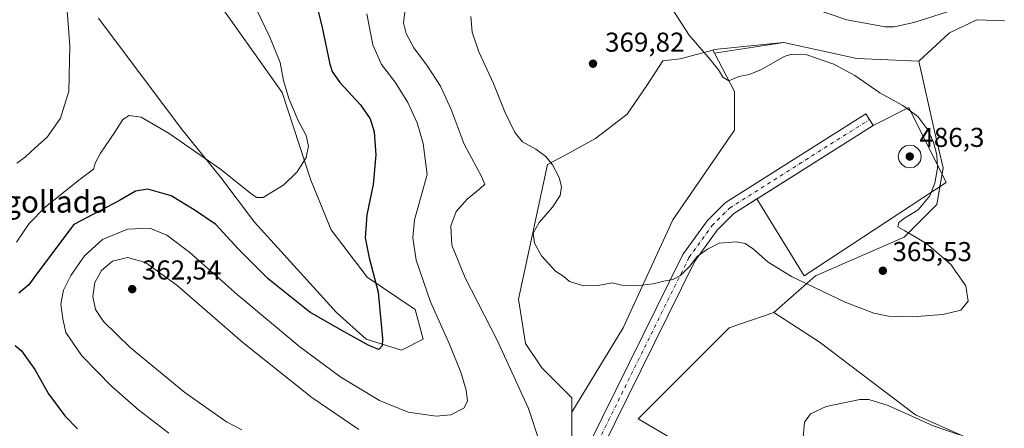
# Model space of a CAD drawing. Units: metres. Extents: x 619089 to 622588, y 4646159 to 4648531.
# Drawn here: x 619373 to 619734, y 4647419 to 4647569 of the extents above; entities that cross this region are included whole.
import ezdxf
from ezdxf.enums import TextEntityAlignment as Align

# ---------------------------------------------------------------- set-up
doc = ezdxf.new("R2010")
doc.units = ezdxf.units.M
doc.header["$MEASUREMENT"] = 0
doc.linetypes.add('DGN Style 4', pattern=[2.6384748266838614, 1.318413404963828, -0.6592067024819142, 0.001648016756204785, -0.6592067024819142])
for name, color, linetype, lineweight in [('Aerogenerador Cxs', 7, 'Continuous', 0), ('Cultivos herbáceos CxS', 92, 'Continuous', 0), ('Cultivos leñosos CxS', 92, 'Continuous', 0), ('Curva de nivel maestra', 30, 'Continuous', 30), ('Curva de nivel normal', 30, 'Continuous', 0), ('Explanada', 7, 'Continuous', 0), ('Explanada Cxs', 7, 'Continuous', 0), ('Instalación de energía eléctrica Cxs', 135, 'Continuous', 0), ('Matorral CxS', 135, 'Continuous', 0), ('Pista no pavimentada Cxs', 111, 'Continuous', 0), ('Pista no pavimentada eje', 91, 'DGN Style 4', 0), ('Punto de cota en construcción elevada', 7, 'Continuous', 0), ('Punto de cota en terreno', 7, 'Continuous', 0), ('Rótulo de punto de cota en construcción', 7, 'Continuous', 0), ('Rótulo de punto de cota en terreno', 7, 'Continuous', 0), ('Suelo desnudo CxS', 253, 'Continuous', 0), ('Texto cartográfico', 7, 'Continuous', 0)]:
    doc.layers.add(name, color=color, linetype=linetype, lineweight=lineweight)
doc.styles.add('Style-Arial', font='txt')

# ---------------------------------------------------------------- blocks, each defined once
blk = doc.blocks.new('*U11')
at = {"layer": 'Cultivos herbáceos CxS', "color": 92, "linetype": 'Continuous', "lineweight": 0}
blk.add_polyline3d([(619575.2078999998, 4647410.4889, 361.7241000000067), (619575.2082000002, 4647425.127699999, 362.3797999999952), (619594.0152000004, 4647456.037500001, 364.3335999999982), (619612.2714000001, 4647495.725099999, 365.8089999999939), (619634.9398999996, 4647528.612700001, 366.2115000000049), (619634.9401000004, 4647542.740900001, 365.3157000000065), (619627.5651000004, 4647556.876700001, 364.2602000000043), (619626.9697000004, 4647558.017899999, 364.132500000007), (619627.4820999998, 4647558.157299999, 364.0047999999952), (619652.8251, 4647560.7631, 363.4504000000015), (619652.9858999997, 4647560.7281, 363.4640000000072), (619679.7449000003, 4647554.901699999, 363.4633000000031), (619702.5762, 4647553.876700001, 363.0874999999942), (619708.3152999999, 4647528.2689, 364.9069000000018), (619711.4902999997, 4647514.7751, 364.9777000000031), (619709.1090000002, 4647501.281400001, 364.9391000000033), (619697.2028000001, 4647489.3751, 365.0377000000008), (619664.659, 4647475.0876, 365.2600999999996), (619649.392, 4647461.6676, 363.7088999999978), (619632.9089000003, 4647456.037500001, 362.9535999999935), (619599.6174999997, 4647422.651699999, 363.2795000000042), (619647.6533000004, 4647394.395099999, 362.3747000000003)], dxfattribs=at)
blk = doc.blocks.new('*U16')
at = {"layer": 'Instalación de energía eléctrica Cxs', "color": 135, "linetype": 'Continuous', "lineweight": 0}
blk.add_polyline3d([(619575.2078999998, 4647410.4889, 361.8996000000043), (619575.2082000002, 4647425.127699999, 362.5044999999955), (619594.0152000004, 4647456.037500001, 364.4112000000023), (619612.2714000001, 4647495.725099999, 365.8466000000044), (619634.9398999996, 4647528.612700001, 366.8298999999971), (619634.9401000004, 4647542.740900001, 365.4869000000036), (619627.5651000004, 4647556.876700001, 364.3717999999935), (619652.9858999997, 4647560.7281, 363.9394000000029), (619679.7449000003, 4647554.901699999, 363.7559999999939), (619702.5762, 4647553.876700001, 363.482999999993), (619708.3152999999, 4647528.2689, 364.8797999999952), (619711.4902999997, 4647514.7751, 364.8997999999993), (619709.1090000002, 4647501.281400001, 364.8828999999969), (619697.2028000001, 4647489.3751, 365.0598000000027), (619664.659, 4647475.0876, 365.2356), (619649.392, 4647461.6676, 363.7091999999975), (619632.9089000003, 4647456.037500001, 363.1502000000037), (619599.6174999997, 4647422.651699999, 363.2826999999961), (619647.6533000004, 4647394.395099999, 362.8190999999933)], dxfattribs=at)
blk = doc.blocks.new('5PATER')
at = {"layer": 'Suelo desnudo CxS', "linetype": 'Continuous', "lineweight": 0}
h = blk.add_hatch(color=51, dxfattribs=at)
edge = h.paths.add_edge_path()
edge.add_ellipse((0, 0), major_axis=(-0.1095731443231308, -0.1110710700762829), ratio=0.9994222409660322, start_angle=0, end_angle=360)
blk = doc.blocks.new('5PANOT')
at = {"layer": 'Suelo desnudo CxS', "linetype": 'Continuous', "lineweight": 0}
h = blk.add_hatch(color=1, dxfattribs=at)
edge = h.paths.add_edge_path()
edge.add_arc((0, 0), 0.1559999991919335, 270, 630)

msp = doc.modelspace()

# ---------------------------------------------------------------- linework, layer by layer
at = {"layer": 'Aerogenerador Cxs', "color": 7, "linetype": 'Continuous', "lineweight": 0}
msp.add_polyline3d([(619700.8130999999, 4647515.049900001, 365.3623999999982), (619699.2057999996, 4647514.7302, 365.4060000000027), (619697.5985000003, 4647515.049900001, 365.4524999999995), (619696.2359999996, 4647515.9604, 365.4752000000008), (619695.3255000003, 4647517.322899999, 365.4949000000051), (619695.0058000004, 4647518.930199999, 365.4928000000073), (619695.3255000003, 4647520.537500001, 365.4805000000051), (619696.2359999996, 4647521.9, 365.4609999999957), (619697.5985000003, 4647522.810500001, 365.430600000007), (619699.2057999996, 4647523.130200001, 365.372000000003), (619700.8130999999, 4647522.810500001, 365.3269), (619702.1755999997, 4647521.9, 365.295100000003), (619703.0861000001, 4647520.537500001, 365.2715000000026), (619703.4057999998, 4647518.930199999, 365.2718000000023), (619703.0861000001, 4647517.322899999, 365.296199999997), (619702.1755999997, 4647515.9604, 365.3263000000007)], close=True, dxfattribs=at)
msp.add_polyline3d([(619700.8130999999, 4647515.049900001, 365.3623999999982), (619699.2057999996, 4647514.7302, 365.4060000000027), (619697.5985000003, 4647515.049900001, 365.4524999999995), (619696.2359999996, 4647515.9604, 365.4752000000008), (619695.3255000003, 4647517.322899999, 365.4949000000051), (619695.0058000004, 4647518.930199999, 365.4928000000073), (619695.3255000003, 4647520.537500001, 365.4805000000051), (619696.2359999996, 4647521.9, 365.4609999999957), (619697.5985000003, 4647522.810500001, 365.430600000007), (619699.2057999996, 4647523.130200001, 365.372000000003), (619700.8130999999, 4647522.810500001, 365.3269), (619702.1755999997, 4647521.9, 365.295100000003), (619703.0861000001, 4647520.537500001, 365.2715000000026), (619703.4057999998, 4647518.930199999, 365.2718000000023), (619703.0861000001, 4647517.322899999, 365.296199999997), (619702.1755999997, 4647515.9604, 365.3263000000007), (619700.8130999999, 4647515.049900001, 365.3623999999982)], dxfattribs=at)
at = {"layer": 'Cultivos herbáceos CxS', "color": 92, "linetype": 'Continuous', "lineweight": 0}
for points in [[(619441.4901000002, 4647581.2783, 341.2841000000044), (619468.9873000003, 4647542.3891, 344.1665000000066), (619479.4830999998, 4647510.2393, 345.2133000000031), (619486.9744999995, 4647492.022100001, 346.8368000000046), (619500.1617999999, 4647474.5975, 349.1385000000009), (619517.7077000003, 4647462.817700001, 352.6232000000018), (619520.6933000004, 4647451.8617, 352.4272000000055), (619512.7291000001, 4647447.878699999, 350.6582000000053), (619499.7873000001, 4647451.8619, 349.5769), (619488.8973000003, 4647461.716700001, 348.6352000000043), (619458.8712999999, 4647494.881300001, 346.9149999999936), (619446.4143000003, 4647511.2325, 345.5372999999963), (619431.9386, 4647529.2565, 343.9429999999993), (619401.5966999996, 4647569.7139, 340.8552999999956)], [(619401.5966999996, 4647569.7139, 340.8552999999956), (619431.9386, 4647529.2565, 343.9429999999993), (619446.4143000003, 4647511.2325, 345.5372999999963), (619458.8712999999, 4647494.881300001, 346.9149999999936), (619488.8973000003, 4647461.716700001, 348.6352000000043), (619499.7873000001, 4647451.8619, 349.5769), (619512.7291000001, 4647447.878699999, 350.6582000000053), (619520.6933000004, 4647451.8617, 352.4272000000055), (619517.7077000003, 4647462.817700001, 352.6232000000018), (619500.1617999999, 4647474.5975, 349.1385000000009), (619486.9744999995, 4647492.022100001, 346.8368000000046), (619479.4830999998, 4647510.2393, 345.2133000000031), (619468.9873000003, 4647542.3891, 344.1665000000066), (619441.4901000002, 4647581.2783, 341.2841000000044)], [(619739.4877000004, 4647407.1097, 358.4398999999976), (619701.3415000001, 4647424.063899999, 360.3977000000014), (619666.0210999995, 4647450.907500001, 363.3291000000027), (619649.392, 4647461.6676, 363.7088999999978), (619664.659, 4647475.0876, 365.2600999999996), (619697.2028000001, 4647489.3751, 365.0377000000008), (619709.1090000002, 4647501.281400001, 364.9391000000033), (619711.4902999997, 4647514.7751, 364.9777000000031), (619708.3152999999, 4647528.2689, 364.9069000000018), (619702.5762, 4647553.876700001, 363.0874999999942), (619713.7255999995, 4647564.3487, 361.6285000000062), (619714.0685000002, 4647564.5097, 361.6129999999976), (619723.7616999998, 4647569.072699999, 361.168399999995), (619733.9380000001, 4647568.7183, 361.3898999999947)], [(619733.9380000001, 4647568.7183, 361.3898999999947), (619723.7616999998, 4647569.072699999, 361.168399999995), (619714.0685000002, 4647564.5097, 361.6129999999976), (619713.7255999995, 4647564.3487, 361.6285000000062), (619702.5762, 4647553.876700001, 363.0874999999942)], [(619702.5762, 4647553.876700001, 363.0874999999942), (619679.7449000003, 4647554.901699999, 363.4633000000031), (619652.9858999997, 4647560.7281, 363.4640000000072), (619652.8251, 4647560.7631, 363.4504000000015), (619627.4820999998, 4647558.157299999, 364.0047999999952), (619626.9697000004, 4647558.017899999, 364.132500000007)], [(619626.9697000004, 4647558.017899999, 364.132500000007), (619627.5651000004, 4647556.876700001, 364.2602000000043), (619634.9401000004, 4647542.740900001, 365.3157000000065), (619634.9398999996, 4647528.612700001, 366.2115000000049), (619612.2714000001, 4647495.725099999, 365.8089999999939), (619594.0152000004, 4647456.037500001, 364.3335999999982), (619575.2082000002, 4647425.127699999, 362.3797999999952)], [(619702.5762, 4647553.876700001, 363.0874999999942), (619708.3152999999, 4647528.2689, 364.9069000000018), (619711.4902999997, 4647514.7751, 364.9777000000031), (619709.1090000002, 4647501.281400001, 364.9391000000033), (619697.2028000001, 4647489.3751, 365.0377000000008), (619664.659, 4647475.0876, 365.2600999999996), (619649.392, 4647461.6676, 363.7088999999978)], [(619702.5762, 4647553.876700001, 363.0874999999942), (619708.3152999999, 4647528.2689, 364.9069000000018), (619711.4902999997, 4647514.7751, 364.9777000000031), (619709.1090000002, 4647501.281400001, 364.9391000000033), (619697.2028000001, 4647489.3751, 365.0377000000008), (619664.659, 4647475.0876, 365.2600999999996), (619649.392, 4647461.6676, 363.7088999999978)], [(619649.392, 4647461.6676, 363.7088999999978), (619632.9089000003, 4647456.037500001, 362.9535999999935), (619599.6174999997, 4647422.651699999, 363.2795000000042), (619647.6533000004, 4647394.395099999, 362.3747000000003), (619660.3685, 4647376.0283, 361.5421000000061), (619656.1297000004, 4647353.4233, 362.3625999999931), (619658.9552999996, 4647343.533700001, 362.1549999999988), (619685.7991000004, 4647340.707900001, 360.9517000000051), (619685.7993000001, 4647354.835899999, 359.3249000000069), (619695.6891000001, 4647359.074300001, 357.9495000000024), (619711.2301000003, 4647357.661499999, 356.7079999999987), (619728.1840000004, 4647342.120300001, 356.3087999999989), (619731.0094, 4647320.928099999, 358.1888999999938), (619721.1194000002, 4647303.974300001, 359.2617000000027), (619706.9908999996, 4647298.3233, 360.9489999999932), (619690.0368999997, 4647298.3233, 361.8497999999963), (619675.9084999999, 4647298.3235, 362.1343999999954), (619663.1926999995, 4647285.608100001, 362.2719999999972), (619661.7796999998, 4647272.892899999, 362.7087000000029), (619663.1923000002, 4647257.3519, 363.142200000002), (619663.1922000004, 4647244.636499999, 363.0868999999948), (619675.9073000001, 4647226.269900001, 363.5522000000055), (619716.8799000002, 4647244.6361, 361.7203000000009), (619746.5497000003, 4647264.4155, 359.1581000000006)], [(619649.392, 4647461.6676, 363.7088999999978), (619666.0210999995, 4647450.907500001, 363.3291000000027), (619701.3415000001, 4647424.063899999, 360.3977000000014), (619739.4877000004, 4647407.1097, 358.4398999999976), (619763.5059000002, 4647408.522500001, 357.3724999999977), (619801.6523000002, 4647408.522100001, 352.850099999996), (619811.5421000002, 4647411.3477, 351.7354999999953), (619820.0192999998, 4647426.888699999, 351.3522999999986), (619820.0197000002, 4647456.557700001, 352.6805000000023), (619846.8635, 4647455.1447, 350.3304999999964), (619882.1841000002, 4647439.603499999, 347.5807999999961), (619875.1196999997, 4647421.2371, 346.3410000000004), (619866.6424000004, 4647394.3935, 345.9409000000014), (619848.2753999997, 4647380.265500001, 346.5408000000025), (619814.3674, 4647377.440099999, 349.2032999999938), (619779.0465000002, 4647377.440300001, 351.696299999996), (619743.7257000003, 4647378.853499999, 354.2339000000065), (619749.3766999999, 4647357.6613, 354.068299999999), (619753.6149000004, 4647344.945900001, 354.3481000000029), (619767.7430999996, 4647326.579100001, 353.1754999999976), (619771.6106000004, 4647313.428900001, 353.3291999999929)], [(619575.2082000002, 4647425.127699999, 362.3797999999952), (619575.2078999998, 4647410.4889, 361.7241000000067), (619568.2383000003, 4647400.529100001, 361.021900000007), (619556.4219000004, 4647399.723099999, 360.8573999999935)]]:
    msp.add_polyline3d(points, dxfattribs=at)
at = {"layer": 'Cultivos leñosos CxS', "color": 92, "linetype": 'Continuous', "lineweight": 0}
msp.add_polyline3d([(619575.2082000002, 4647425.127699999, 362.3797999999952), (619575.2083000002, 4647430.4079, 362.5812000000006), (619564.2571, 4647441.363100001, 362.1071999999986), (619558.2843000004, 4647450.327500001, 361.8901999999944), (619555.6624999996, 4647466.599099999, 363.0654000000068), (619566.2927000001, 4647516.022700001, 364.7906999999978), (619572.9933000002, 4647519.532299999, 365.5059999999939), (619583.8586999997, 4647525.526699999, 366.477899999998), (619595.4737999998, 4647534.5187, 367.5418999999966), (619602.9671, 4647545.384299999, 367.8145999999979), (619608.5872999998, 4647554.001499999, 366.9418000000005), (619614.9567, 4647554.750700001, 366.2590999999957), (619626.9697000004, 4647558.017899999, 364.132500000007), (619627.5651000004, 4647556.876700001, 364.2602000000043), (619634.9401000004, 4647542.740900001, 365.3157000000065), (619634.9398999996, 4647528.612700001, 366.2115000000049), (619612.2714000001, 4647495.725099999, 365.8089999999939), (619594.0152000004, 4647456.037500001, 364.3335999999982)], close=True, dxfattribs=at)
for points in [[(619626.9697000004, 4647558.017899999, 364.132500000007), (619614.9567, 4647554.750700001, 366.2590999999957), (619608.5872999998, 4647554.001499999, 366.9418000000005), (619602.9671, 4647545.384299999, 367.8145999999979), (619595.4737999998, 4647534.5187, 367.5418999999966), (619583.8586999997, 4647525.526699999, 366.477899999998), (619572.9933000002, 4647519.532299999, 365.5059999999939), (619566.2927000001, 4647516.022700001, 364.7906999999978), (619555.6624999996, 4647466.599099999, 363.0654000000068), (619558.2843000004, 4647450.327500001, 361.8901999999944), (619564.2571, 4647441.363100001, 362.1071999999986), (619575.2083000002, 4647430.4079, 362.5812000000006), (619575.2082000002, 4647425.127699999, 362.3797999999952)], [(619626.9697000004, 4647558.017899999, 364.132500000007), (619627.5651000004, 4647556.876700001, 364.2602000000043), (619634.9401000004, 4647542.740900001, 365.3157000000065), (619634.9398999996, 4647528.612700001, 366.2115000000049), (619612.2714000001, 4647495.725099999, 365.8089999999939), (619594.0152000004, 4647456.037500001, 364.3335999999982), (619575.2082000002, 4647425.127699999, 362.3797999999952)], [(619647.6533000004, 4647394.395099999, 362.3747000000003), (619599.6174999997, 4647422.651699999, 363.2795000000042), (619632.9089000003, 4647456.037500001, 362.9535999999935), (619649.392, 4647461.6676, 363.7088999999978), (619666.0210999995, 4647450.907500001, 363.3291000000027), (619701.3415000001, 4647424.063899999, 360.3977000000014), (619739.4877000004, 4647407.1097, 358.4398999999976)], [(619649.392, 4647461.6676, 363.7088999999978), (619632.9089000003, 4647456.037500001, 362.9535999999935), (619599.6174999997, 4647422.651699999, 363.2795000000042), (619647.6533000004, 4647394.395099999, 362.3747000000003), (619660.3685, 4647376.0283, 361.5421000000061), (619656.1297000004, 4647353.4233, 362.3625999999931), (619658.9552999996, 4647343.533700001, 362.1549999999988), (619685.7991000004, 4647340.707900001, 360.9517000000051), (619685.7993000001, 4647354.835899999, 359.3249000000069), (619695.6891000001, 4647359.074300001, 357.9495000000024), (619711.2301000003, 4647357.661499999, 356.7079999999987), (619728.1840000004, 4647342.120300001, 356.3087999999989), (619731.0094, 4647320.928099999, 358.1888999999938), (619721.1194000002, 4647303.974300001, 359.2617000000027), (619706.9908999996, 4647298.3233, 360.9489999999932), (619690.0368999997, 4647298.3233, 361.8497999999963), (619675.9084999999, 4647298.3235, 362.1343999999954), (619663.1926999995, 4647285.608100001, 362.2719999999972), (619661.7796999998, 4647272.892899999, 362.7087000000029), (619663.1923000002, 4647257.3519, 363.142200000002), (619663.1922000004, 4647244.636499999, 363.0868999999948), (619675.9073000001, 4647226.269900001, 363.5522000000055), (619716.8799000002, 4647244.6361, 361.7203000000009), (619746.5497000003, 4647264.4155, 359.1581000000006)], [(619649.392, 4647461.6676, 363.7088999999978), (619666.0210999995, 4647450.907500001, 363.3291000000027), (619701.3415000001, 4647424.063899999, 360.3977000000014), (619739.4877000004, 4647407.1097, 358.4398999999976), (619763.5059000002, 4647408.522500001, 357.3724999999977), (619801.6523000002, 4647408.522100001, 352.850099999996), (619811.5421000002, 4647411.3477, 351.7354999999953), (619820.0192999998, 4647426.888699999, 351.3522999999986), (619820.0197000002, 4647456.557700001, 352.6805000000023), (619846.8635, 4647455.1447, 350.3304999999964), (619882.1841000002, 4647439.603499999, 347.5807999999961), (619875.1196999997, 4647421.2371, 346.3410000000004), (619866.6424000004, 4647394.3935, 345.9409000000014), (619848.2753999997, 4647380.265500001, 346.5408000000025), (619814.3674, 4647377.440099999, 349.2032999999938), (619779.0465000002, 4647377.440300001, 351.696299999996), (619743.7257000003, 4647378.853499999, 354.2339000000065), (619749.3766999999, 4647357.6613, 354.068299999999), (619753.6149000004, 4647344.945900001, 354.3481000000029), (619767.7430999996, 4647326.579100001, 353.1754999999976), (619771.6106000004, 4647313.428900001, 353.3291999999929)]]:
    msp.add_polyline3d(points, dxfattribs=at)
at = {"layer": 'Curva de nivel maestra', "color": 30, "linetype": 'Continuous', "lineweight": 30, "elevation": 350, "flags": 128}
for points in [[(619480.5999999996, 4647578.860099999), (619483.6200000001, 4647566.340100001), (619486.4199999999, 4647552.840100001), (619487.2999999998, 4647550.140100001), (619490.1399999997, 4647546.050100001), (619497.6600000003, 4647537.860099999), (619501.29, 4647532.800100001), (619502.7599999999, 4647527.9901), (619503.3499999996, 4647519.550100001), (619502.3700000001, 4647508.6601), (619500.0800000001, 4647497.470100001), (619499.4400000004, 4647489.130100001), (619500.9299999997, 4647481.800100001), (619504.1600000003, 4647469.100099999), (619505.8200000003, 4647452.190099999), (619505.6299999999, 4647449.440099999), (619504.4900000002, 4647448.100099999), (619500.8200000003, 4647449.5701), (619490.8200000003, 4647455.0801), (619479.1699999999, 4647461.780099999), (619463.8899999997, 4647474.0801), (619452.9600000001, 4647484.9301), (619444.6299999999, 4647493.940099999), (619436.7100000001, 4647499.380100001), (619428.2100000001, 4647504.440099999), (619419.6600000003, 4647506.9801), (619415.1399999997, 4647506.2301), (619409.2599999999, 4647502.780099999), (619392.5, 4647493.950099999), (619378.4800000006, 4647475.2601), (619376, 4647471.860099999), (619372.4100000003, 4647468.800100001)], [(619371.0800000001, 4647449.550100001), (619373.3799999999, 4647447.620100001), (619378.2000000002, 4647440.790100001), (619383.25, 4647431.880100001), (619389.2100000001, 4647423.800100001), (619393.9400000004, 4647418.920100001)]]:
    msp.add_lwpolyline(points, dxfattribs=at)
at = {"layer": 'Curva de nivel normal', "color": 30, "linetype": 'Continuous', "lineweight": 0, "flags": 128}
for points, elevation in [([(619457.8399999999, 4647576.5101), (619464.4800000006, 4647562.790100001), (619468.2199999997, 4647553.380100001), (619469.5199999996, 4647546.8301), (619471.3799999999, 4647540.220100001), (619474.8799999999, 4647532.110099999), (619477.7400000002, 4647526.670100001), (619478.5899999999, 4647522.7401), (619477.7300000006, 4647518.5101), (619474.4800000006, 4647513.3101), (619469.6100000005, 4647508.5001), (619462.0599999996, 4647503.940099999), (619459.5899999999, 4647503.890100001), (619456.8799999999, 4647505.850099999), (619446.2999999998, 4647514.280099999), (619427.5800000001, 4647527.4301), (619417.2599999999, 4647533.350099999), (619412.8300000001, 4647534.0001), (619410.4900000002, 4647532.5001), (619407.5999999996, 4647527.8301), (619402.3700000001, 4647520.130100001), (619400.54, 4647516.710100001), (619399.8099999996, 4647514.3301), (619394.3899999997, 4647510.2601), (619382.0599999996, 4647500.4001), (619376.2199999997, 4647494.3101), (619371.54, 4647487.5101)], 345.0000000000001), ([(619389.6900000004, 4647577.460100001), (619391.0899999999, 4647559.5801), (619390.7300000006, 4647542.950099999), (619387.6100000005, 4647532.9801), (619382.75, 4647525.9901), (619378.5, 4647522.2501), (619374.7100000001, 4647518.670100001), (619371.6900000004, 4647516.4801)], 340), ([(619538.2199999997, 4647570.340100001), (619538.6200000001, 4647564.600099999), (619541.0800000001, 4647557.4001), (619546.4500000002, 4647545.770099999), (619550.7100000001, 4647535.3201), (619554.3499999996, 4647527.7601), (619557.1900000004, 4647524.350099999), (619562.0499999998, 4647521.6601), (619565.7000000002, 4647518.880100001), (619568.1799999997, 4647515.840100001), (619570.6299999999, 4647511.2601), (619571.4900000002, 4647507.9301), (619570.9000000004, 4647504.670100001), (619568.1799999997, 4647500.380100001), (619563.2400000002, 4647494.770099999), (619561.0599999996, 4647490.8201), (619561.5199999996, 4647487.140100001), (619564.1399999997, 4647482.460100001), (619569.25, 4647476.9001), (619572.2599999999, 4647474.9101), (619574.4199999999, 4647473.040100001), (619579.5300000003, 4647471.470100001), (619584.9500000002, 4647471.6501), (619590.0099999999, 4647472.5101), (619593.5499999998, 4647471.6601), (619598.79, 4647471.4301), (619605.0800000001, 4647472.1501), (619609.0300000003, 4647473.1501), (619612.2999999998, 4647473.7601), (619615.1100000005, 4647475.210100001), (619618.3399999999, 4647478.5701), (619621.3700000001, 4647482.4101), (619624.9900000002, 4647484.940099999), (619629.2400000002, 4647487.1601), (619635.5199999996, 4647487.5701), (619638.8200000003, 4647486.960100001), (619641.8899999997, 4647484.890100001), (619647.2000000002, 4647480.200099999), (619655.7699999996, 4647474.920100001), (619675.4699999997, 4647465.4301), (619685.9900000002, 4647461.4001), (619691.3700000001, 4647460.360099999), (619700.2199999997, 4647460.140100001), (619711.3200000003, 4647460.9101), (619717.9199999999, 4647462.590100001), (619720.6399999997, 4647465.890100001), (619719.7699999996, 4647471.440099999), (619714.2599999999, 4647479.2501), (619705.3200000003, 4647486.9901), (619697.3799999999, 4647491.710100001), (619694.8499999996, 4647493.0801), (619695.2000000002, 4647494.6801), (619697.2400000002, 4647496.3101), (619702.25, 4647499.340100001), (619706.5999999996, 4647504.470100001), (619708.4400000004, 4647509.130100001), (619709.3399999999, 4647514.600099999), (619709.1200000001, 4647519.600099999), (619707.9299999997, 4647524.2601), (619705.8600000005, 4647528.700099999), (619702.2100000001, 4647533.600099999), (619696.6500000004, 4647537.640100001), (619688.2599999999, 4647542.290100001), (619679.0999999996, 4647548.620100001), (619671.3499999996, 4647552.770099999), (619661.4100000003, 4647556.210100001), (619655.8700000001, 4647556.5001), (619653.1600000003, 4647555.700099999), (619644.7999999998, 4647550.9301), (619640.3399999999, 4647549.0001), (619636.4699999997, 4647548.3301), (619632.7999999998, 4647546.770099999), (619630.5999999996, 4647548.100099999), (619629.0999999996, 4647550.770099999), (619625.9699999997, 4647554.5601), (619618.3099999996, 4647563.5001), (619610.5, 4647575.600099999)], 364.9999999999999), ([(619514.0899999999, 4647573.050100001), (619513.5300000003, 4647567.960100001), (619514.4100000003, 4647564.050100001), (619517.2699999996, 4647558.8101), (619522.3200000003, 4647552.110099999), (619527.0099999999, 4647544.770099999), (619530.9800000006, 4647536.1801), (619535.7699999996, 4647523.420100001), (619542.0099999999, 4647511.840100001), (619543.2699999996, 4647508.770099999), (619541.6399999997, 4647507.170100001), (619536.8099999996, 4647503.290100001), (619532.8099999996, 4647498.720100001), (619530.8300000001, 4647493.4901), (619531.2199999997, 4647486.370100001), (619536.0999999996, 4647474.420100001), (619547.8399999999, 4647451.5001), (619559.2999999998, 4647426.4001), (619563.4199999999, 4647414.1501)], 360), ([(619717.7000000002, 4647573.4801), (619700.6600000003, 4647568.130100001), (619693.54, 4647566.4901), (619690.1799999997, 4647566.530099999), (619676.1600000003, 4647569.1501), (619662.0199999996, 4647573.870100001)], 360), ([(619500.04, 4647571.3301), (619502.2000000002, 4647559.920100001), (619505.4199999999, 4647552.670100001), (619510.3799999999, 4647546.170100001), (619515.1299999999, 4647538.780099999), (619518.5300000003, 4647531.3301), (619520.7599999999, 4647523.6501), (619522.1799999997, 4647512.340100001), (619517.4900000002, 4647495.6801), (619516.9400000004, 4647489.120100001), (619518.1500000004, 4647480.940099999), (619523.3799999999, 4647465.5601), (619530.2400000002, 4647450.2401), (619534.5199999996, 4647439.790100001), (619536.5199999996, 4647433.200099999), (619536.9600000001, 4647429.140100001), (619535.5899999999, 4647426.610099999), (619530.9000000004, 4647424.110099999), (619525.5099999999, 4647423.620100001), (619515.1600000003, 4647425.0801), (619504.7100000001, 4647429.350099999), (619490.5499999998, 4647437.950099999), (619475.4800000006, 4647449.100099999), (619452.5099999999, 4647468.2301), (619435.1399999997, 4647483.7301), (619426.6900000004, 4647490.120100001), (619420.3700000001, 4647492.630100001), (619412.2199999997, 4647492.2601), (619403.1200000001, 4647488.470100001), (619396.4100000003, 4647482.460100001), (619391.4400000004, 4647475.3101), (619388.7300000006, 4647469.8301), (619387.8099999996, 4647464.690099999), (619388.5599999996, 4647459.380100001), (619389.6399999997, 4647454.290100001), (619395.5, 4647445.8101), (619406.5300000003, 4647434.5101), (619416.2800000003, 4647425.920100001), (619427.4299999997, 4647417.4101)], 355), ([(619497.1299999999, 4647418.780099999), (619479.8799999999, 4647430.4301), (619454.5499999998, 4647450.670100001), (619430.3200000003, 4647471.700099999), (619418.79, 4647480.0701), (619412.2300000006, 4647481.890100001), (619406.7699999996, 4647480.470100001), (619402.7400000002, 4647477.050100001), (619400.2400000002, 4647472.640100001), (619399.4600000001, 4647467.520099999), (619400.4400000004, 4647462.8201), (619403.4600000001, 4647458.370100001), (619413.1799999997, 4647448.870100001), (619433.2199999997, 4647432.360099999), (619448.5099999999, 4647421.4901), (619454.1900000004, 4647418.590100001)], 360), ([(619659.9699999997, 4647414.540100001), (619660.6399999997, 4647421.450099999), (619662.8300000001, 4647424.5101), (619668.5800000001, 4647427.1501), (619680.8700000001, 4647429.710100001), (619684.1600000003, 4647429.7401), (619691.2599999999, 4647427.5601), (619707.7800000003, 4647420.120100001), (619717.3899999997, 4647416.7301)], 360)]:
    msp.add_lwpolyline(points, dxfattribs=dict(at, elevation=elevation))
at = {"layer": 'Explanada', "color": 7, "linetype": 'Continuous', "lineweight": 0}
msp.add_polyline3d([(619712.5776000004, 4647509.419500001, 364.8337999999931), (619660.5076000001, 4647475.1294, 365.1290000000009), (619643.1079000002, 4647503.3828, 365.9982000000018), (619643.2035999997, 4647503.443399999, 366.0007000000041), (619685.7244999995, 4647530.3553, 365.4851999999955), (619698.8192999996, 4647536.9362, 364.9467000000004), (619712.5776000004, 4647509.419500001, 364.8337999999931)], dxfattribs=at)
at = {"layer": 'Explanada Cxs', "color": 7, "linetype": 'Continuous', "lineweight": 0}
msp.add_polyline3d([(619712.5776000004, 4647509.419500001, 364.8337999999931), (619660.5076000001, 4647475.1294, 365.1290000000009), (619643.1079000002, 4647503.3828, 365.9982000000018), (619643.2035999997, 4647503.443399999, 366.0007000000041), (619685.7244999995, 4647530.3553, 365.4851999999955), (619698.8192999996, 4647536.9362, 364.9467000000004)], close=True, dxfattribs=at)
at = {"layer": 'Instalación de energía eléctrica Cxs', "color": 135, "linetype": 'Continuous', "lineweight": 0, "extrusion": (0.0002726950300703356, 0.001545180653556739, 0.9999987690263267), "elevation": 7715.16156585916, "flags": 128}
msp.add_lwpolyline([(619710.9528453171, 4647506.050838728), (619710.155343383, 4647501.531933331)], dxfattribs=at)
at = {"layer": 'Instalación de energía eléctrica Cxs', "color": 135, "linetype": 'Continuous', "lineweight": 0}
for points in [[(619531.7050999999, 4647343.6151, 363.2860999999975), (619540.8337000003, 4647357.612299999, 363.8488999999972), (619547.9775, 4647384.5999, 362.5105999999942), (619556.4219000004, 4647399.723099999, 361.1717000000062), (619568.2383000003, 4647400.529100001, 361.3487000000023), (619575.2078999998, 4647410.4889, 361.8996000000043), (619575.2082000002, 4647425.127699999, 362.5044999999955), (619594.0152000004, 4647456.037500001, 364.4112000000023), (619612.2714000001, 4647495.725099999, 365.8466000000044), (619634.9398999996, 4647528.612700001, 366.8298999999971), (619634.9401000004, 4647542.740900001, 365.4869000000036), (619627.5651000004, 4647556.876700001, 364.3717999999935), (619652.9858999997, 4647560.7281, 363.9394000000029), (619679.7449000003, 4647554.901699999, 363.7559999999939), (619702.5762, 4647553.876700001, 363.482999999993), (619708.3152999999, 4647528.2689, 364.8797999999952), (619711.4902999997, 4647514.7751, 364.8997999999993), (619711.0754000006, 4647512.424000001, 364.9235999999946)], [(619710.2779000001, 4647507.905099999, 364.9308000000019), (619709.1090000002, 4647501.281400001, 364.8828999999969), (619697.2028000001, 4647489.3751, 365.0598000000027), (619664.659, 4647475.0876, 365.2356), (619649.392, 4647461.6676, 363.7091999999975), (619632.9089000003, 4647456.037500001, 363.1502000000037), (619599.6174999997, 4647422.651699999, 363.2826999999961), (619647.6533000004, 4647394.395099999, 362.8190999999933)]]:
    msp.add_polyline3d(points, dxfattribs=at)
at = {"layer": 'Matorral CxS', "color": 135, "linetype": 'Continuous', "lineweight": 0}
for points in [[(619401.5966999996, 4647569.7139, 340.8552999999956), (619431.9386, 4647529.2565, 343.9429999999993), (619446.4143000003, 4647511.2325, 345.5372999999963), (619458.8712999999, 4647494.881300001, 346.9149999999936), (619488.8973000003, 4647461.716700001, 348.6352000000043), (619499.7873000001, 4647451.8619, 349.5769), (619512.7291000001, 4647447.878699999, 350.6582000000053), (619520.6933000004, 4647451.8617, 352.4272000000055), (619517.7077000003, 4647462.817700001, 352.6232000000018), (619500.1617999999, 4647474.5975, 349.1385000000009), (619486.9744999995, 4647492.022100001, 346.8368000000046), (619479.4830999998, 4647510.2393, 345.2133000000031), (619468.9873000003, 4647542.3891, 344.1665000000066), (619441.4901000002, 4647581.2783, 341.2841000000044)], [(619401.5966999996, 4647569.7139, 340.8552999999956), (619431.9386, 4647529.2565, 343.9429999999993), (619446.4143000003, 4647511.2325, 345.5372999999963), (619458.8712999999, 4647494.881300001, 346.9149999999936), (619488.8973000003, 4647461.716700001, 348.6352000000043), (619499.7873000001, 4647451.8619, 349.5769), (619512.7291000001, 4647447.878699999, 350.6582000000053), (619520.6933000004, 4647451.8617, 352.4272000000055), (619517.7077000003, 4647462.817700001, 352.6232000000018), (619500.1617999999, 4647474.5975, 349.1385000000009), (619486.9744999995, 4647492.022100001, 346.8368000000046), (619479.4830999998, 4647510.2393, 345.2133000000031), (619468.9873000003, 4647542.3891, 344.1665000000066), (619441.4901000002, 4647581.2783, 341.2841000000044)], [(619733.9380000001, 4647568.7183, 361.3898999999947), (619723.7616999998, 4647569.072699999, 361.168399999995), (619714.0685000002, 4647564.5097, 361.6129999999976), (619713.7255999995, 4647564.3487, 361.6285000000062), (619702.5762, 4647553.876700001, 363.0874999999942), (619679.7449000003, 4647554.901699999, 363.4633000000031), (619652.9858999997, 4647560.7281, 363.4640000000072), (619652.8251, 4647560.7631, 363.4504000000015), (619627.4820999998, 4647558.157299999, 364.0047999999952), (619626.9697000004, 4647558.017899999, 364.132500000007), (619614.9567, 4647554.750700001, 366.2590999999957), (619608.5872999998, 4647554.001499999, 366.9418000000005), (619602.9671, 4647545.384299999, 367.8145999999979), (619595.4737999998, 4647534.5187, 367.5418999999966), (619583.8586999997, 4647525.526699999, 366.477899999998), (619572.9933000002, 4647519.532299999, 365.5059999999939), (619566.2927000001, 4647516.022700001, 364.7906999999978), (619555.6624999996, 4647466.599099999, 363.0654000000068), (619558.2843000004, 4647450.327500001, 361.8901999999944), (619564.2571, 4647441.363100001, 362.1071999999986), (619575.2083000002, 4647430.4079, 362.5812000000006), (619575.2082000002, 4647425.127699999, 362.3797999999952), (619575.2078999998, 4647410.4889, 361.7241000000067)], [(619733.9380000001, 4647568.7183, 361.3898999999947), (619723.7616999998, 4647569.072699999, 361.168399999995), (619714.0685000002, 4647564.5097, 361.6129999999976), (619713.7255999995, 4647564.3487, 361.6285000000062), (619702.5762, 4647553.876700001, 363.0874999999942)], [(619702.5762, 4647553.876700001, 363.0874999999942), (619679.7449000003, 4647554.901699999, 363.4633000000031), (619652.9858999997, 4647560.7281, 363.4640000000072), (619652.8251, 4647560.7631, 363.4504000000015), (619627.4820999998, 4647558.157299999, 364.0047999999952), (619626.9697000004, 4647558.017899999, 364.132500000007)], [(619626.9697000004, 4647558.017899999, 364.132500000007), (619614.9567, 4647554.750700001, 366.2590999999957), (619608.5872999998, 4647554.001499999, 366.9418000000005), (619602.9671, 4647545.384299999, 367.8145999999979), (619595.4737999998, 4647534.5187, 367.5418999999966), (619583.8586999997, 4647525.526699999, 366.477899999998), (619572.9933000002, 4647519.532299999, 365.5059999999939), (619566.2927000001, 4647516.022700001, 364.7906999999978), (619555.6624999996, 4647466.599099999, 363.0654000000068), (619558.2843000004, 4647450.327500001, 361.8901999999944), (619564.2571, 4647441.363100001, 362.1071999999986), (619575.2083000002, 4647430.4079, 362.5812000000006), (619575.2082000002, 4647425.127699999, 362.3797999999952)], [(619575.2082000002, 4647425.127699999, 362.3797999999952), (619575.2078999998, 4647410.4889, 361.7241000000067), (619568.2383000003, 4647400.529100001, 361.021900000007), (619556.4219000004, 4647399.723099999, 360.8573999999935)]]:
    msp.add_polyline3d(points, dxfattribs=at)
at = {"layer": 'Pista no pavimentada Cxs', "color": 111, "linetype": 'Continuous', "lineweight": 0, "extrusion": (0.5348444219737469, -0.8449211872561316, 0.007044970493728154), "elevation": -3595358.837650952, "flags": 128}
msp.add_lwpolyline([(3009365.965320582, 25695.31978356342), (3009315.64358288, 25695.83529635645), (3009315.530309541, 25695.83279629441)], dxfattribs=at)
at = {"layer": 'Pista no pavimentada Cxs', "color": 111, "linetype": 'Continuous', "lineweight": 0}
for points in [[(619566.9428000003, 4647383.620999999, 362.2314000000042), (619615.9654999999, 4647482.9658, 365.3849999999948), (619616.0422999999, 4647483.1095, 365.383600000001), (619616.1807000004, 4647483.323200001, 365.3803000000044), (619624.6153999995, 4647495.0021, 365.5798999999971), (619624.7270000001, 4647495.145400001, 365.5804000000062), (619624.8743000003, 4647495.3062, 365.5804000000062), (619631.3624999998, 4647501.794399999, 365.883600000001), (619631.5232999995, 4647501.9417, 365.8858000000037), (619631.7933, 4647502.139000001, 365.8852999999945), (619683.0504999999, 4647534.580200001, 365.442200000005), (619684.3875000002, 4647532.467800001, 365.4703000000009), (619685.7244999995, 4647530.3553, 365.4851999999955), (619634.7019999997, 4647498.0626, 365.6420000000071), (619628.5514000002, 4647491.9122, 365.2684000000008), (619620.3567000004, 4647480.565500001, 365.0004999999946), (619571.4583000002, 4647381.4726, 362.2813000000024)], [(619566.9428000003, 4647383.620999999, 362.2314000000042), (619615.9654999999, 4647482.9658, 365.3849999999948), (619616.0422999999, 4647483.1095, 365.383600000001), (619616.1807000004, 4647483.323200001, 365.3803000000044), (619624.6153999995, 4647495.0021, 365.5798999999971), (619624.7270000001, 4647495.145400001, 365.5804000000062), (619624.8743000003, 4647495.3062, 365.5804000000062), (619631.3624999998, 4647501.794399999, 365.883600000001), (619631.5232999995, 4647501.9417, 365.8858000000037), (619631.7933, 4647502.139000001, 365.8852999999945), (619683.0504999999, 4647534.580200001, 365.442200000005), (619684.3875000002, 4647532.467800001, 365.4703000000009), (619685.7244999995, 4647530.3553, 365.4851999999955)], [(619643.1079000002, 4647503.3828, 365.9982000000018), (619634.7019999997, 4647498.0626, 365.6420000000071), (619628.5514000002, 4647491.9122, 365.2684000000008), (619620.3567000004, 4647480.565500001, 365.0004999999946), (619571.4583000002, 4647381.4726, 362.2813000000024), (619568.9592000004, 4647375.578199999, 362.4545999999973), (619567.0323000001, 4647369.525800001, 362.6437000000006), (619565.5641999999, 4647362.659800001, 362.8736000000063), (619564.8060999997, 4647355.685799999, 363.1082000000025), (619564.7647000002, 4647348.6709, 363.352899999998), (619565.4425999997, 4647341.6668, 363.5708000000013), (619566.2707000002, 4647337.149700001, 363.6803999999975), (619567.3775000004, 4647332.7905, 363.7929000000004), (619570.2322000006, 4647326.201500001, 363.9668999999994), (619575.3526999997, 4647314.3828, 364.2130999999936), (619575.4101, 4647314.238, 364.2164000000048)]]:
    msp.add_polyline3d(points, dxfattribs=at)
at = {"layer": 'Pista no pavimentada eje', "color": 91, "linetype": 'DGN Style 4', "lineweight": 0}
msp.add_polyline3d([(619573.0586999999, 4647313.388900001, 364.2911000000022), (619565.0037000002, 4647331.980900001, 363.8699999999953), (619563.8267999999, 4647336.6162, 363.7710999999982), (619562.9643999999, 4647341.3202, 363.6604999999981), (619562.2640000005, 4647348.557700001, 363.4486999999936), (619562.3069000002, 4647355.8288, 363.186600000001), (619563.0926999999, 4647363.057499999, 362.9348000000027), (619564.6130999997, 4647370.168, 362.6784000000043), (619566.6123000003, 4647376.4475, 362.4529999999941), (619569.1847000001, 4647382.514699999, 362.2562000000034), (619618.2073999997, 4647481.8595, 365.2292000000016), (619626.6420999998, 4647493.5384, 365.4103999999934), (619633.1303000003, 4647500.0266, 365.7358999999997), (619684.3875000002, 4647532.467800001, 365.4703000000009)], dxfattribs=at)

# ---------------------------------------------------------------- block references
at = {"layer": 'Cultivos herbáceos CxS', "color": 92, "linetype": 'Continuous', "lineweight": 0}
msp.add_blockref('*U11', (0, 0), dxfattribs=at)
at = {"layer": 'Instalación de energía eléctrica Cxs', "color": 135, "linetype": 'Continuous', "lineweight": 0}
msp.add_blockref('*U16', (0, 0), dxfattribs=at)
at = {"layer": 'Punto de cota en construcción elevada', "color": 7, "linetype": 'Continuous', "lineweight": 0, "xscale": 10, "yscale": 10, "zscale": 10}
msp.add_blockref('5PANOT', (619699.2057999996, 4647518.930199999, 486.3000000000029), dxfattribs=at)
at = {"layer": 'Punto de cota en terreno', "color": 7, "linetype": 'Continuous', "lineweight": 0, "xscale": 10, "yscale": 10, "zscale": 10}
for p in [(619583, 4647553, 369.820000000007), (619689.3300000001, 4647477.01, 365.5299999999988), (619413.9699999997, 4647470.26, 362.5399999999936)]:
    msp.add_blockref('5PATER', p, dxfattribs=at)

# ---------------------------------------------------------------- texts
at = {"layer": 'Rótulo de punto de cota en construcción', "color": 7, "linetype": 'Continuous', "lineweight": 0, "style": 'Style-Arial'}
msp.add_text('486,3', height=7.000000000000002, dxfattribs=at).set_placement((619702.7335999999, 4647522.458000001))
at = {"layer": 'Rótulo de punto de cota en terreno', "color": 7, "linetype": 'Continuous', "lineweight": 0, "style": 'Style-Arial'}
for s, p in [('369,82', (619587.4096999997, 4647557.409700001)), ('365,53', (619692.8578000005, 4647480.537799999)), ('362,54', (619417.4978, 4647473.787799999))]:
    msp.add_text(s, height=7.000000000000002, dxfattribs=at).set_placement(p)
at = {"layer": 'Texto cartográfico', "color": 7, "linetype": 'Continuous', "lineweight": 0, "style": 'Style-Arial'}
msp.add_text('La Degollada', height=8, dxfattribs=at).set_placement((619371.9712304882, 4647502.34015), align=Align.MIDDLE_CENTER)

doc.saveas('drawing.dxf')
